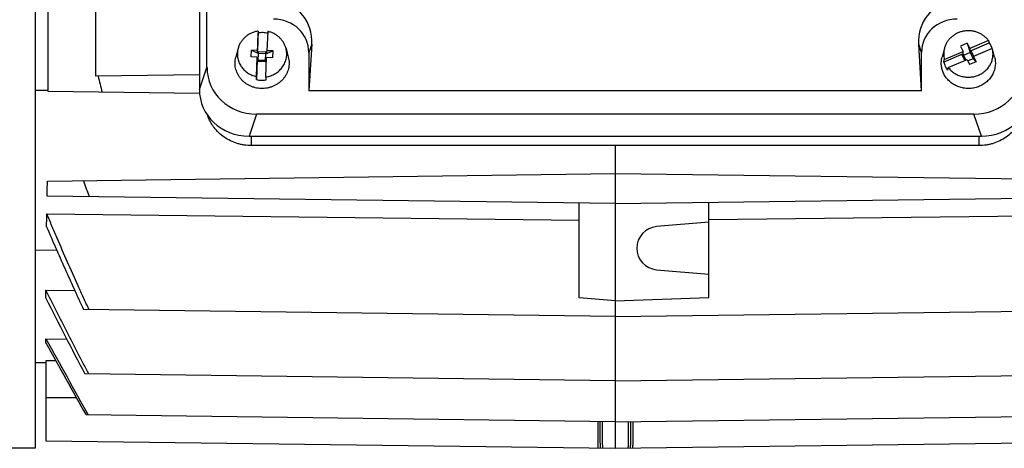
# Model space of a CAD drawing. Units: millimetres. Extents: x -1558 to 801, y -445 to 678.
# Drawn here: x -257 to -120, y -417 to -358 of the extents above; entities that cross this region are included whole.
import ezdxf

# ---------------------------------------------------------------- set-up
doc = ezdxf.new("R2010")
doc.units = ezdxf.units.MM
doc.header["$LTSCALE"] = 19.36
doc.layers.get('0').update_dxf_attribs({"linetype": 'CONTINUOUS'})

msp = doc.modelspace()

# ---------------------------------------------------------------- linework, layer by layer
at = {"color": 7, "linetype": 'CONTINUOUS'}
for p, q in [((-254.51, -241.54), (-254.51, -417.29)), ((-230.65, -364.48), (-230.65, -277.75)), ((-231.71, -278.81), (-231.71, -367.53)), ((-252.71, -367.81), (-252.71, -336.26)), ((-246.11, -352.4), (-246.11, -365.68)), ((-223.53, -359.43), (-223.64, -362.12)), ((-223.64, -362.46), (-223.53, -359.68)), ((-223.53, -359.43), (-223.53, -359.68)), ((-222.23, -359.47), (-222.34, -362.16)), ((-226.33, -361.83), (-226.65, -363.03)), ((-219.68, -361.83), (-219.37, -363.03)), ((-216.12, -361.27), (-216.51, -367.73)), ((-131.51, -367.73), (-131.9, -361.27)), ((-128.33, -361.83), (-128.65, -363.03)), ((-125.17, -361.13), (-126.08, -361.52)), ((-126.08, -361.52), (-125.73, -362.25)), ((-125.17, -361.13), (-124.82, -361.86)), ((-125.17, -361.13), (-124.76, -362.41)), ((-122.22, -360.74), (-124.82, -361.86)), ((-124.82, -362.2), (-122.13, -361.05)), ((-124.82, -361.86), (-124.82, -362.2)), ((-121.68, -361.86), (-124.28, -362.97)), ((-122.22, -360.74), (-122.13, -361.05)), ((-121.6, -362.16), (-121.68, -361.86)), ((-224.53, -363.02), (-224.49, -362.09)), ((-223.68, -363.05), (-224.53, -363.02)), ((-224.49, -362.09), (-223.49, -362.55)), ((-223.64, -362.12), (-224.49, -362.09)), ((-223.68, -363.4), (-223.79, -366.17)), ((-223.78, -365.74), (-223.68, -363.05)), ((-223.68, -363.05), (-223.68, -363.4)), ((-223.68, -363.4), (-223.53, -363.4)), ((-223.64, -362.46), (-223.64, -362.12)), ((-223.64, -362.46), (-223.49, -362.46)), ((-223.53, -363.49), (-223.49, -362.55)), ((-223.53, -363.49), (-223.53, -363.4)), ((-223.53, -363.59), (-223.53, -363.4)), ((-223.49, -362.55), (-223.48, -362.28)), ((-223.49, -362.46), (-223.48, -362.28)), ((-223.49, -362.55), (-223.49, -362.46)), ((-222.49, -362.58), (-223.49, -362.55)), ((-223.48, -362.28), (-222.48, -362.31)), ((-222.52, -363.44), (-222.49, -362.58)), ((-222.49, -362.58), (-221.49, -362.19)), ((-222.49, -362.5), (-222.48, -362.31)), ((-222.49, -362.58), (-222.49, -362.5)), ((-222.49, -362.5), (-222.34, -362.5)), ((-222.48, -365.79), (-222.38, -363.1)), ((-221.53, -363.13), (-222.38, -363.1)), ((-222.34, -362.5), (-222.34, -362.16)), ((-221.49, -362.19), (-222.34, -362.16)), ((-221.53, -363.13), (-221.49, -362.19)), ((-216.51, -362.39), (-216.51, -367.73)), ((-131.51, -367.73), (-131.51, -362.39)), ((-125.73, -362.59), (-128.42, -363.74)), ((-128.42, -363.74), (-128.34, -363.36)), ((-128.34, -363.36), (-125.73, -362.25)), ((-127.8, -364.47), (-125.19, -363.36)), ((-125.67, -362.72), (-125.85, -362.79)), ((-125.51, -363.5), (-125.85, -362.79)), ((-125.85, -362.79), (-125.67, -362.8)), ((-125.73, -362.59), (-125.73, -362.25)), ((-125.67, -362.72), (-125.73, -362.59)), ((-124.76, -362.41), (-125.67, -362.8)), ((-125.67, -362.8), (-125.67, -362.72)), ((-125.67, -362.8), (-125.37, -363.43)), ((-125.19, -363.36), (-124.84, -364.09)), ((-124.35, -363.27), (-125.08, -363.58)), ((-124.76, -362.33), (-124.82, -362.2)), ((-124.76, -362.41), (-124.58, -362.25)), ((-124.58, -362.25), (-124.76, -362.33)), ((-124.76, -362.41), (-124.76, -362.33)), ((-124.76, -362.41), (-124.35, -363.27)), ((-124.24, -362.95), (-124.58, -362.25)), ((-124.28, -363.16), (-124.35, -363.18)), ((-124.35, -363.27), (-124.35, -363.18)), ((-124.28, -363.31), (-124.35, -363.18)), ((-124.35, -363.27), (-123.93, -363.7)), ((-124.28, -362.97), (-124.28, -363.31)), ((-124.28, -362.97), (-123.93, -363.7)), ((-121.37, -363.03), (-121.6, -362.16)), ((-121.6, -362.16), (-121.6, -362.16)), ((-121.6, -362.16), (-121.6, -362.16)), ((-121.6, -362.16), (-121.6, -362.16)), ((-223.53, -363.59), (-223.53, -363.49)), ((-222.53, -363.52), (-223.53, -363.49)), ((-223.53, -363.59), (-222.53, -363.63)), ((-222.53, -363.63), (-222.53, -363.44)), ((-222.53, -363.44), (-222.39, -363.44)), ((-127.8, -364.47), (-127.88, -364.85)), ((-123.93, -363.7), (-124.84, -364.09)), ((-231.71, -365.49), (-246.11, -365.68)), ((-223.79, -366.17), (-223.78, -365.74)), ((-222.48, -365.79), (-222.49, -366.22)), ((-231.68, -368.08), (-252.71, -367.81)), ((-131.51, -367.73), (-216.51, -367.73)), ((-124.26, -370.96), (-223.76, -370.96)), ((-224.81, -374.01), (-123.2, -374.01)), ((-123.53, -375.31), (-224.49, -375.31)), ((-174.01, -375.31), (-174.01, -417.29)), ((-174.01, -379.24), (-252.79, -380.27)), ((-95.23, -380.27), (-174.01, -379.24)), ((-174.01, -383.34), (-252.82, -382.31)), ((-174.01, -383.34), (-95.19, -382.31)), ((-179.01, -396.42), (-179.01, -383.27)), ((-161.01, -396.4), (-161.01, -383.17)), ((-252.87, -384.79), (-179.01, -385.66)), ((-161.01, -385.56), (-95.15, -384.79)), ((-161.01, -385.92), (-168.27, -386.55)), ((-254.51, -389.79), (-251.49, -389.83)), ((-168.27, -392.53), (-161.01, -393.16)), ((-253.01, -396.48), (-253.01, -395.35)), ((-253.01, -395.35), (-248.99, -395.4)), ((-174.01, -396.86), (-179.01, -396.42)), ((-174.01, -396.86), (-161.01, -396.4)), ((-174.01, -399.02), (-247.78, -398.06)), ((-174.01, -399.02), (-100.24, -398.06)), ((-253.01, -402.69), (-253.01, -402.1)), ((-253.01, -402.1), (-250.11, -402.14)), ((-254.51, -405.37), (-253.01, -405.39)), ((-253.01, -405.16), (-253.01, -416.26)), ((-251.62, -405.18), (-253.01, -405.16)), ((-174.01, -407.94), (-247.6, -406.98)), ((-174.01, -407.94), (-100.41, -406.98)), ((-174.01, -413.62), (-247.44, -412.66)), ((-174.01, -413.62), (-100.57, -412.66)), ((-253.01, -416.26), (-174.01, -417.29)), ((-174.01, -417.29), (-95.01, -416.26)), ((-254.51, -417.29), (-287.3, -417.29))]:
    msp.add_line(p, q, dxfattribs=at)
at = {"color": 9, "linetype": 'CONTINUOUS'}
for p, q in [((-216.12, -361.27), (-216.51, -362.39)), ((-131.51, -362.39), (-131.9, -361.27)), ((-231.71, -367.53), (-230.65, -364.48)), ((-252.71, -367.66), (-254.51, -367.65)), ((-223.76, -370.96), (-224.81, -374.01)), ((-123.2, -374.01), (-124.26, -370.96)), ((-224.49, -375.31), (-224.49, -374.01)), ((-123.53, -374.01), (-123.53, -375.31)), ((-248.77, -410.29), (-253.01, -410.29))]:
    msp.add_line(p, q, dxfattribs=at)
at = {"color": 7, "linetype": 'CONTINUOUS'}
for centre, radius, start, end in [((-223.01, -363.39), 3.74, 87.9788, 97.9983), ((-223.01, -363.37), 3.72, 78.1568, 87.9885), ((-125.4, -362.61), 3.03, 165.208, 194.3767), ((-124.74, -363), 3.26, 25.8522, 36.8372), ((-124.68, -362.97), 3.19, 20.4016, 25.833), ((-125.35, -362.94), 3.17, 194.6622, 205.8468), ((-125.28, -362.9), 3.26, 205.8522, 216.8372), ((-51.3, -320.05), 199.73, 193.2063, 193.864), ((-223.01, -362.53), 3.72, 257.9432, 267.989), ((-223.01, -362.51), 3.74, 267.9788, 277.9983), ((-887.15, -371.27), 634.42, 359.00328, 359.18727), ((11, -291.05), 273.7, 199.0111, 199.4941), ((-725.96, -374.47), 473.2, 358.5348, 358.7497), ((-168.01, -389.54), 3, 95, 265), ((610.91, 41.99), 968.82, 206.90953, 207.6076), ((2255.03, 985.83), 2866.46, 208.95979, 209.2015), ((2493.54, 1123.21), 3141.95, 209.05524, 209.26348)]:
    msp.add_arc(centre, radius, start, end, dxfattribs=at)
for centre, major_axis, ratio, start_param, end_param in [((-221.21, -361.45), (-1.92, -5.54), 0.853257, 1.889044, 3.429682), ((-126.81, -361.45), (1.92, -5.54), 0.853257, 2.853504, 4.394142), ((-221.59, -362.54), (4.96, 1.14), 0.933198, -0.210957, 1.329681), ((-126.43, -362.54), (4.96, -1.14), 0.933198, 1.811911, 3.352549), ((-223.54, -364.28), (6.95, 1.59), 0.933198, 2.930636, 4.471274), ((-124.47, -364.28), (6.95, -1.59), 0.933198, -1.329681, 0.210957), ((-224.6, -367.33), (6.95, 1.59), 0.933198, 2.930636, 4.471274), ((-123.42, -367.33), (6.95, -1.59), 0.933198, -1.329681, 0.210957)]:
    msp.add_ellipse(centre, major_axis=major_axis, ratio=ratio, start_param=start_param, end_param=end_param, dxfattribs=at)
for points, knots in [([(-223.53, -359.43), (-223.7, -359.45), (-224.02, -359.52), (-224.49, -359.69), (-224.93, -359.93), (-225.33, -360.22), (-225.67, -360.57), (-225.96, -360.96), (-226.19, -361.38), (-226.29, -361.68), (-226.33, -361.83)], [0, 0, 0, 0, 0.128184, 0.255743, 0.382435, 0.508087, 0.632612, 0.75602, 0.878418, 1, 1, 1, 1]), ([(-219.68, -361.83), (-219.72, -361.69), (-219.82, -361.41), (-220.02, -361.01), (-220.28, -360.64), (-220.6, -360.31), (-220.96, -360.02), (-221.35, -359.78), (-221.78, -359.59), (-222.08, -359.51), (-222.23, -359.47)], [0, 0, 0, 0, 0.12178, 0.24431, 0.36777, 0.492266, 0.617826, 0.744396, 0.87185, 1, 1, 1, 1]), ([(-122.22, -360.74), (-122.31, -360.62), (-122.52, -360.38), (-122.88, -360.07), (-123.29, -359.81), (-123.73, -359.61), (-124.19, -359.47), (-124.67, -359.39), (-125.16, -359.38), (-125.65, -359.43), (-126.12, -359.55), (-126.57, -359.73), (-126.99, -359.97), (-127.37, -360.26), (-127.7, -360.6), (-127.98, -360.98), (-128.19, -361.39), (-128.29, -361.69), (-128.33, -361.83)], [0, 0, 0, 0, 0.061546, 0.123638, 0.186259, 0.249346, 0.312804, 0.376508, 0.440315, 0.504075, 0.56764, 0.630878, 0.69368, 0.755973, 0.81772, 0.878932, 0.939661, 1, 1, 1, 1]), ([(-226.33, -361.83), (-226.36, -361.94), (-226.4, -362.15), (-226.44, -362.46), (-226.44, -362.78), (-226.4, -363.1), (-226.33, -363.41), (-226.23, -363.72), (-226.1, -364.01), (-225.88, -364.39), (-225.53, -364.82), (-225.02, -365.24), (-224.43, -365.56), (-224, -365.7), (-223.78, -365.74)], [0, 0, 0, 0, 0.061273, 0.122432, 0.183556, 0.244723, 0.306011, 0.367492, 0.42923, 0.491278, 0.616293, 0.74285, 0.870856, 1, 1, 1, 1]), ([(-222.48, -365.79), (-222.25, -365.76), (-221.79, -365.64), (-221.26, -365.39), (-220.87, -365.13), (-220.61, -364.91), (-220.36, -364.66), (-220.15, -364.4), (-219.97, -364.11), (-219.82, -363.8), (-219.71, -363.49), (-219.63, -363.16), (-219.58, -362.83), (-219.58, -362.49), (-219.61, -362.16), (-219.65, -361.94), (-219.68, -361.83)], [0, 0, 0, 0, 0.129167, 0.257293, 0.320914, 0.384143, 0.446966, 0.509389, 0.571434, 0.633139, 0.694558, 0.755759, 0.816819, 0.877821, 0.938853, 1, 1, 1, 1]), ([(-127.8, -364.47), (-127.69, -364.62), (-127.43, -364.91), (-126.97, -365.27), (-126.46, -365.54), (-125.9, -365.73), (-125.32, -365.83), (-124.73, -365.83), (-124.14, -365.74), (-123.58, -365.55), (-123.07, -365.28), (-122.61, -364.93), (-122.22, -364.51), (-121.91, -364.03), (-121.7, -363.51), (-121.59, -362.96), (-121.57, -362.4), (-121.63, -362.03), (-121.68, -361.86)], [0, 0, 0, 0, 0.062028, 0.12472, 0.188029, 0.251837, 0.31597, 0.38022, 0.444365, 0.508194, 0.571532, 0.634258, 0.696319, 0.757743, 0.818633, 0.879159, 0.939536, 1, 1, 1, 1]), ([(-223.15, -367.4), (-223.29, -367.39), (-223.56, -367.37), (-223.97, -367.29), (-224.37, -367.17), (-224.75, -367), (-225.11, -366.8), (-225.44, -366.57), (-225.74, -366.3), (-226.01, -366), (-226.24, -365.67), (-226.43, -365.32), (-226.58, -364.96), (-226.69, -364.58), (-226.75, -364.19), (-226.77, -363.8), (-226.73, -363.41), (-226.68, -363.15), (-226.65, -363.03)], [0, 0, 0, 0, 0.064704, 0.129285, 0.193657, 0.257744, 0.321482, 0.384823, 0.447741, 0.510226, 0.572293, 0.633974, 0.695326, 0.756417, 0.817335, 0.878172, 0.939028, 1, 1, 1, 1]), ([(-219.37, -363.03), (-219.33, -363.16), (-219.28, -363.43), (-219.25, -363.83), (-219.27, -364.24), (-219.34, -364.65), (-219.46, -365.04), (-219.63, -365.42), (-219.84, -365.77), (-220.09, -366.1), (-220.39, -366.4), (-220.72, -366.67), (-221.07, -366.9), (-221.46, -367.09), (-221.86, -367.24), (-222.28, -367.34), (-222.71, -367.39), (-223, -367.4), (-223.15, -367.4)], [0, 0, 0, 0, 0.06088, 0.121644, 0.182397, 0.243246, 0.304292, 0.365625, 0.427318, 0.489425, 0.551974, 0.614973, 0.678403, 0.742225, 0.806378, 0.870786, 0.935359, 1, 1, 1, 1]), ([(-128.42, -365.33), (-128.51, -365.15), (-128.65, -364.78), (-128.76, -364.2), (-128.77, -363.61), (-128.7, -363.22), (-128.65, -363.03)], [0, 0, 0, 0, 0.251167, 0.500976, 0.750281, 1, 1, 1, 1]), ([(-121.37, -363.03), (-121.31, -363.24), (-121.24, -363.67), (-121.27, -364.32), (-121.42, -364.96), (-121.69, -365.57), (-122.08, -366.11), (-122.57, -366.58), (-123.14, -366.95), (-123.77, -367.22), (-124.45, -367.38), (-125.14, -367.42), (-125.83, -367.33), (-126.49, -367.13), (-127.1, -366.82), (-127.64, -366.41), (-128.09, -365.91), (-128.33, -365.53), (-128.42, -365.33)], [0, 0, 0, 0, 0.06054, 0.120995, 0.181635, 0.242701, 0.304375, 0.366751, 0.429826, 0.493507, 0.55762, 0.621937, 0.686206, 0.75018, 0.813649, 0.876466, 0.938572, 1, 1, 1, 1]), ([(-224.49, -375.31), (-224.82, -375.31), (-225.33, -375.27), (-225.98, -375.15), (-226.63, -374.97), (-227.4, -374.67), (-228.26, -374.18), (-229.02, -373.56), (-229.57, -372.96), (-229.94, -372.43), (-230.18, -372.02), (-230.39, -371.59), (-230.51, -371.29), (-230.56, -371.14)], [0, 0, 0, 0, 0.12785, 0.191704, 0.255423, 0.38221, 0.508031, 0.632709, 0.756175, 0.817516, 0.878582, 0.9394, 1, 1, 1, 1]), ([(-117.46, -371.14), (-117.51, -371.29), (-117.62, -371.58), (-117.83, -372.01), (-118.07, -372.43), (-118.45, -372.95), (-118.99, -373.56), (-119.76, -374.18), (-120.61, -374.67), (-121.39, -374.97), (-122.03, -375.15), (-122.69, -375.27), (-123.19, -375.31), (-123.53, -375.31)], [0, 0, 0, 0, 0.0606, 0.121417, 0.182483, 0.243822, 0.367287, 0.491964, 0.617785, 0.744573, 0.808293, 0.872148, 1, 1, 1, 1]), ([(-247.01, -398.07), (-247.27, -397.52), (-247.77, -396.42), (-248.77, -394.22), (-250, -391.46), (-251.21, -388.69), (-252.16, -386.47), (-252.64, -385.35), (-252.87, -384.79)], [0, 0, 0, 0, 0.125, 0.25, 0.5, 0.75, 0.875, 1, 1, 1, 1]), ([(-252.91, -386.57), (-252.5, -387.53), (-251.66, -389.46), (-250.39, -392.33), (-249.09, -395.2), (-248.22, -397.11), (-247.78, -398.06)], [0, 0, 0, 0, 0.25, 0.5, 0.75, 1, 1, 1, 1]), ([(-247.06, -406.98), (-248.06, -405.05), (-249.56, -402.15), (-251.54, -398.27), (-252.52, -396.33), (-253.01, -395.35)], [0, 0, 0, 0, 0.5, 0.75, 1, 1, 1, 1])]:
    msp.add_open_spline(points, degree=3, knots=knots, dxfattribs=at)
at = {"color": 9, "linetype": 'CONTINUOUS'}
for points, knots in [([(-176.44, -413.59), (-176.44, -413.81), (-176.44, -414.15), (-176.44, -414.6), (-176.44, -414.92), (-176.44, -415.24), (-176.44, -415.55), (-176.44, -415.84), (-176.44, -416.11), (-176.44, -416.36), (-176.44, -416.55), (-176.44, -416.69), (-176.43, -416.79), (-176.43, -416.87), (-176.43, -416.95), (-176.43, -417.02), (-176.42, -417.08), (-176.42, -417.13), (-176.42, -417.18), (-176.42, -417.21), (-176.41, -417.23), (-176.41, -417.25), (-176.41, -417.25), (-176.41, -417.26), (-176.41, -417.26), (-176.41, -417.26), (-176.41, -417.26)], [0, 0, 0, 0, 0.183901, 0.274776, 0.364033, 0.450839, 0.534353, 0.613718, 0.688013, 0.756307, 0.817677, 0.845505, 0.871301, 0.894971, 0.916421, 0.935554, 0.952282, 0.966546, 0.978312, 0.987545, 0.994218, 0.99659, 0.99832, 0.998949, 0.999427, 1, 1, 1, 1]), ([(-176.12, -413.59), (-176.12, -413.86), (-176.12, -414.25), (-176.12, -414.75), (-176.12, -415.1), (-176.12, -415.43), (-176.12, -415.73), (-176.12, -416.01), (-176.12, -416.27), (-176.12, -416.49), (-176.11, -416.69), (-176.11, -416.84), (-176.11, -416.94), (-176.1, -417.01), (-176.1, -417.07), (-176.1, -417.12), (-176.09, -417.16), (-176.09, -417.2), (-176.09, -417.22), (-176.09, -417.24), (-176.08, -417.25), (-176.08, -417.26), (-176.08, -417.26), (-176.08, -417.26), (-176.08, -417.26)], [0, 0, 0, 0, 0.216298, 0.317101, 0.412398, 0.501746, 0.584747, 0.661033, 0.730243, 0.792076, 0.846257, 0.892526, 0.912631, 0.93069, 0.946681, 0.960586, 0.972385, 0.982072, 0.989644, 0.995105, 0.997051, 0.998485, 0.999434, 1, 1, 1, 1]), ([(-175.8, -413.6), (-175.8, -413.82), (-175.8, -414.16), (-175.8, -414.6), (-175.8, -414.93), (-175.81, -415.25), (-175.8, -415.55), (-175.8, -415.84), (-175.8, -416.12), (-175.8, -416.37), (-175.8, -416.59), (-175.79, -416.76), (-175.79, -416.88), (-175.79, -416.96), (-175.78, -417.03), (-175.78, -417.09), (-175.78, -417.14), (-175.77, -417.19), (-175.77, -417.22), (-175.77, -417.24), (-175.76, -417.25), (-175.76, -417.25), (-175.76, -417.26), (-175.76, -417.26), (-175.76, -417.27), (-175.76, -417.27), (-175.76, -417.27)], [0, 0, 0, 0, 0.183895, 0.274756, 0.36399, 0.450767, 0.534248, 0.613575, 0.687831, 0.756085, 0.817418, 0.871011, 0.894669, 0.916108, 0.935235, 0.95196, 0.966228, 0.978003, 0.987257, 0.99093, 0.993966, 0.996364, 0.998134, 0.998792, 0.999308, 1, 1, 1, 1]), ([(-172.22, -413.6), (-172.22, -413.86), (-172.21, -414.25), (-172.21, -414.76), (-172.21, -415.1), (-172.21, -415.43), (-172.21, -415.74), (-172.21, -416.02), (-172.21, -416.27), (-172.22, -416.5), (-172.22, -416.7), (-172.23, -416.84), (-172.23, -416.95), (-172.23, -417.01), (-172.23, -417.07), (-172.24, -417.12), (-172.24, -417.17), (-172.24, -417.2), (-172.25, -417.23), (-172.25, -417.24), (-172.25, -417.25), (-172.25, -417.26), (-172.26, -417.26), (-172.26, -417.27), (-172.26, -417.27), (-172.26, -417.27)], [0, 0, 0, 0, 0.216274, 0.317062, 0.412345, 0.501679, 0.584665, 0.660938, 0.730136, 0.791957, 0.846129, 0.892393, 0.912496, 0.930554, 0.946546, 0.960453, 0.972256, 0.981949, 0.98953, 0.992531, 0.995008, 0.996966, 0.998416, 0.999391, 1, 1, 1, 1]), ([(-171.9, -413.59), (-171.9, -413.82), (-171.9, -414.15), (-171.89, -414.6), (-171.89, -414.93), (-171.89, -415.24), (-171.89, -415.55), (-171.89, -415.84), (-171.9, -416.11), (-171.9, -416.36), (-171.9, -416.59), (-171.9, -416.76), (-171.91, -416.88), (-171.91, -416.95), (-171.91, -417.02), (-171.92, -417.09), (-171.92, -417.14), (-171.92, -417.18), (-171.93, -417.22), (-171.93, -417.24), (-171.93, -417.25), (-171.93, -417.26), (-171.93, -417.26), (-171.94, -417.26), (-171.94, -417.26), (-171.94, -417.26)], [0, 0, 0, 0, 0.183891, 0.274756, 0.363998, 0.450786, 0.53428, 0.613622, 0.687895, 0.756166, 0.817515, 0.871122, 0.894786, 0.91623, 0.93536, 0.952087, 0.966353, 0.978126, 0.987371, 0.994065, 0.996453, 0.998207, 0.998853, 0.999354, 1, 1, 1, 1]), ([(-171.58, -413.59), (-171.57, -413.85), (-171.57, -414.24), (-171.57, -414.75), (-171.57, -415.1), (-171.57, -415.42), (-171.57, -415.73), (-171.57, -416.01), (-171.57, -416.26), (-171.58, -416.49), (-171.58, -416.69), (-171.58, -416.83), (-171.59, -416.94), (-171.59, -417), (-171.59, -417.06), (-171.59, -417.11), (-171.59, -417.16), (-171.6, -417.19), (-171.6, -417.22), (-171.6, -417.24), (-171.6, -417.25), (-171.61, -417.26), (-171.61, -417.26), (-171.61, -417.26)], [0, 0, 0, 0, 0.216341, 0.317167, 0.412487, 0.501857, 0.58488, 0.661186, 0.730414, 0.792261, 0.846455, 0.892732, 0.912839, 0.930898, 0.946889, 0.96079, 0.972583, 0.98226, 0.989818, 0.995256, 0.998592, 0.999502, 1, 1, 1, 1])]:
    msp.add_open_spline(points, degree=3, knots=knots, dxfattribs=at)

doc.saveas('drawing.dxf')
